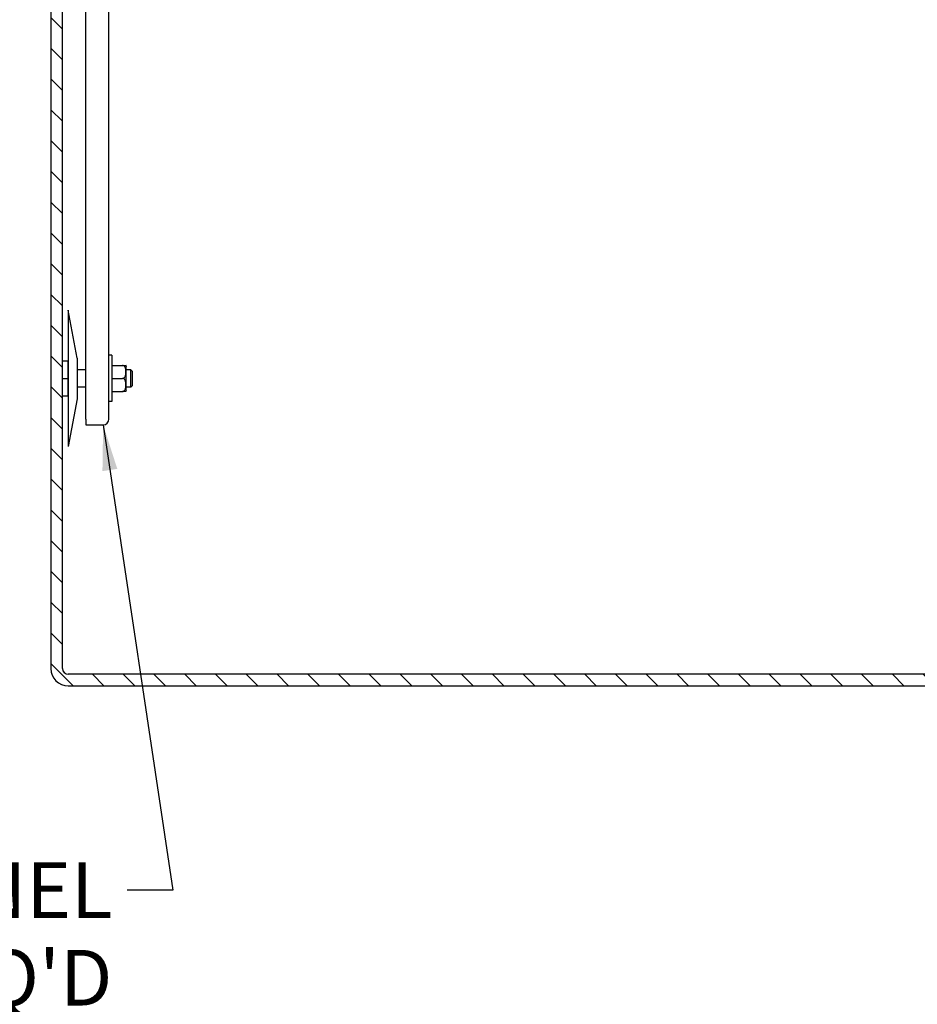
# Model space of a CAD drawing. Units: inches. Extents: x 1 to 339, y 6 to 214.
# Drawn here: x 27 to 46, y 76 to 97 of the extents above; entities that cross this region are included whole.
import ezdxf

# ---------------------------------------------------------------- set-up
doc = ezdxf.new("R2010")
doc.units = ezdxf.units.IN
doc.header["$LTSCALE"] = 10
doc.header["$MEASUREMENT"] = 0
for name, color, linetype, lineweight in [('Hatch (ANSI)', 7, 'Continuous', 13), ('Symbol (ANSI)', 7, 'Continuous', 25), ('Visible (ANSI)', 7, 'Continuous', 25)]:
    doc.layers.add(name, color=color, linetype=linetype, lineweight=lineweight)
doc.styles.add('Note Text (ANSI)', font='arial.ttf')
doc.dimstyles.new('Default (ANSI)$7', dxfattribs={"dimscale": 10, "dimtxt": 0.12, "dimasz": 0.098425, "dimexe": 0.125, "dimexo": 0.0625, "dimgap": 0.031496, "dimtad": 0, "dimtih": 1, "dimtoh": 1, "dimrnd": 1e-08, "dimzin": 0, "dimdsep": 46, "dimtxsty": 'Note Text (ANSI)', "dimcen": 0.09, "dimdle": 0.393701, "dimclrd": 256, "dimclre": 256, "dimclrt": 256, "dimadec": 0, "dimazin": 0, "dimtfac": 1, "dimtofl": 0, "dimtmove": 0, "dimatfit": 3, "dimfxl": 1, "dimtolj": 1, "dimtzin": 0, "dimlwd": -1, "dimlwe": -1, "dimarcsym": 0})

msp = doc.modelspace()

# ---------------------------------------------------------------- hatches: boundary and pattern name
at = {"layer": 'Hatch (ANSI)'}
h = msp.add_hatch(dxfattribs=at)
h.set_pattern_fill('ANSI31', color=256, scale=3.75, angle=-90, style=0)
edge = h.paths.add_edge_path()
edge.add_ellipse((27.969, 154.757), major_axis=(0, 0.375), ratio=1, start_angle=0, end_angle=90)
edge.add_line((27.594, 154.757), (27.594, 83.007))
edge.add_ellipse((27.969, 83.007), major_axis=(-0.375, 0), ratio=1, start_angle=0, end_angle=90)
edge.add_line((27.969, 82.632), (51.24, 82.632))
edge.add_ellipse((51.24, 83.007), major_axis=(0, -0.375), ratio=1, start_angle=0, end_angle=90)
edge.add_line((51.615, 83.007), (51.615, 88.007))
edge.add_line((51.615, 88.007), (51.49, 88.007))
edge.add_line((51.49, 88.007), (51.365, 88.007))
edge.add_line((51.365, 88.007), (51.365, 83.007))
edge.add_ellipse((51.24, 83.007), major_axis=(0.125, 0), ratio=1, start_angle=270, end_angle=360, ccw=False)
edge.add_line((51.24, 82.882), (27.969, 82.882))
edge.add_ellipse((27.969, 83.007), major_axis=(0, -0.125), ratio=1, start_angle=270, end_angle=360, ccw=False)
edge.add_line((27.844, 83.007), (27.844, 154.757))
edge.add_ellipse((27.969, 154.757), major_axis=(-0.125, 0), ratio=1, start_angle=270, end_angle=360, ccw=False)
edge.add_line((27.969, 154.882), (47.49, 154.882))
edge.add_line((47.49, 154.882), (51.115, 154.882))
edge.add_line((51.115, 154.882), (51.24, 154.882))
edge.add_ellipse((51.24, 154.757), major_axis=(0, 0.125), ratio=1, start_angle=270, end_angle=360, ccw=False)
edge.add_line((51.365, 154.757), (51.365, 154.632))
edge.add_line((51.365, 154.632), (51.365, 152.507))
edge.add_line((51.365, 152.507), (51.49, 152.507))
edge.add_line((51.49, 152.507), (51.615, 152.507))
edge.add_line((51.615, 152.507), (51.615, 154.757))
edge.add_ellipse((51.24, 154.757), major_axis=(0.375, 0), ratio=1, start_angle=0, end_angle=90)
edge.add_line((51.24, 155.132), (27.969, 155.132))

# ---------------------------------------------------------------- linework, layer by layer
at = {"layer": 'Visible (ANSI)'}
for p, q in [((27.594, 154.757), (27.594, 83.007)), ((27.844, 83.007), (27.844, 154.757)), ((28.344, 88.382), (28.344, 152.132)), ((28.844, 88.382), (28.844, 152.132)), ((27.969, 90.726), (27.969, 87.788)), ((28.157, 89.694), (27.969, 90.726)), ((28.906, 89.757), (28.844, 89.757)), ((28.906, 89.757), (28.906, 88.757)), ((27.844, 89.632), (27.964, 89.632)), ((27.964, 89.257), (27.964, 89.632)), ((28.157, 89.694), (28.157, 88.819)), ((28.906, 89.538), (29.138, 89.538)), ((29.138, 89.538), (29.209, 89.538)), ((27.969, 89.444), (27.964, 89.444)), ((28.344, 89.444), (28.157, 89.444)), ((29.219, 89.013), (29.219, 89.501)), ((29.314, 89.444), (29.219, 89.444)), ((29.314, 89.069), (29.314, 89.444)), ((29.344, 89.414), (29.314, 89.444)), ((29.344, 89.414), (29.344, 89.099)), ((27.844, 89.257), (27.964, 89.257)), ((27.964, 88.882), (27.964, 89.257)), ((28.906, 89.257), (29.138, 89.257)), ((29.344, 89.099), (29.314, 89.069)), ((27.844, 88.882), (27.964, 88.882)), ((27.969, 89.069), (27.964, 89.069)), ((28.344, 89.069), (28.157, 89.069)), ((28.906, 88.976), (29.138, 88.976)), ((29.209, 88.976), (29.138, 88.976)), ((29.314, 89.069), (29.219, 89.069)), ((28.157, 88.819), (27.969, 87.788)), ((28.906, 88.757), (28.844, 88.757)), ((28.344, 88.382), (28.344, 88.257)), ((28.344, 88.257), (28.719, 88.257)), ((51.24, 82.882), (27.969, 82.882)), ((27.969, 82.632), (51.24, 82.632))]:
    msp.add_line(p, q, dxfattribs=at)
at = {"layer": 'Visible (ANSI)', "flags": 128}
for points in [[(29.138, 89.257), (29.153, 89.26), (29.167, 89.267), (29.178, 89.277), (29.187, 89.289), (29.193, 89.301), (29.198, 89.314), (29.202, 89.328), (29.205, 89.342), (29.207, 89.356), (29.209, 89.37), (29.209, 89.384), (29.209, 89.398), (29.209, 89.411), (29.209, 89.425), (29.207, 89.439), (29.205, 89.453), (29.202, 89.467), (29.198, 89.481), (29.193, 89.494), (29.187, 89.506), (29.178, 89.518), (29.167, 89.528), (29.153, 89.535), (29.138, 89.538)], [(29.138, 88.976), (29.153, 88.978), (29.167, 88.986), (29.178, 88.996), (29.187, 89.008), (29.193, 89.02), (29.198, 89.033), (29.202, 89.046), (29.205, 89.06), (29.207, 89.075), (29.209, 89.089), (29.209, 89.103), (29.209, 89.116), (29.209, 89.13), (29.209, 89.144), (29.207, 89.158), (29.205, 89.172), (29.202, 89.186), (29.198, 89.2), (29.193, 89.213), (29.187, 89.225), (29.178, 89.237), (29.167, 89.247), (29.153, 89.254), (29.138, 89.257)]]:
    msp.add_lwpolyline(points, dxfattribs=at)
at = {"layer": 'Visible (ANSI)'}
for centre, radius, start, end in [((29.138, 89.501), 0.0812, 0, 27.6521), ((29.138, 89.013), 0.0812, 332.3479, 0), ((28.719, 88.382), 0.125, 270, 0), ((27.969, 83.007), 0.375, 180, 270), ((27.969, 83.007), 0.125, 180, 270)]:
    msp.add_arc(centre, radius, start, end, dxfattribs=at)

# ---------------------------------------------------------------- texts
at = {"layer": 'Symbol (ANSI)', "insert": (28.919, 78.834), "char_height": 1.2, "width": 18.63476, "attachment_point": 3, "line_spacing_factor": 0.944221, "style": 'Note Text (ANSI)'}
msp.add_mtext("{BACK PANEL\\P2 REQ'D\\P(ORDER SEPARATELY)}", dxfattribs=at)

# ---------------------------------------------------------------- leaders
at = {"layer": 'Symbol (ANSI)', "annotation_type": 0, "has_hookline": 1, "hookline_direction": 1, "text_width": 18.468}
msp.add_leader([(28.719, 88.257), (30.218, 78.234), (29.234, 78.234)], dimstyle='Default (ANSI)$7', override={"dimtad": 0}, dxfattribs=at)

doc.saveas('drawing.dxf')
